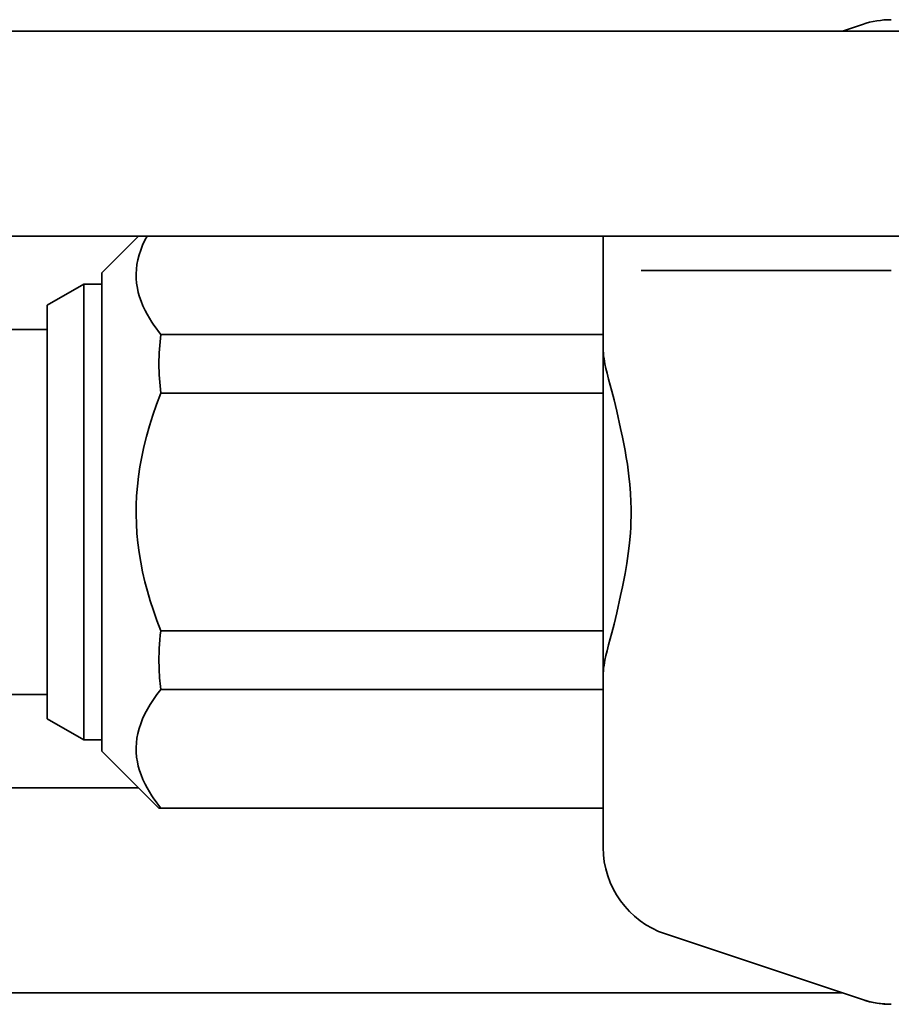
# Model space of a CAD drawing. Extents: x -163 to 1352, y 382 to 460.
# Drawn here: x -48 to -29, y 385 to 406 of the extents above; entities that cross this region are included whole.
import ezdxf

# ---------------------------------------------------------------- set-up
doc = ezdxf.new("R2010")
doc.units = 0

msp = doc.modelspace()

# ---------------------------------------------------------------- linework, layer by layer
at = {"color": 7, "lineweight": 35, "ltscale": 0.01165}
msp.add_line((-30.39447, 406.249939), (-29.952377, 406.397339), dxfattribs=at)
at = {"color": 7, "lineweight": 35}
for p, q in [((-24.64447, 406.25), (-50.64447, 406.25)), ((-24.64447, 401.75), (-50.64447, 401.75)), ((-47.844467, 399.700012), (-105.844467, 399.700012)), ((-47.844467, 391.700012), (-105.844467, 391.700012)), ((-30.394501, 385.150024), (-50.64447, 385.150024))]:
    msp.add_line(p, q, dxfattribs=at)
at = {"color": 7, "lineweight": 35, "ltscale": 0.028283}
msp.add_line((-46.64447, 400.950012), (-45.844475, 401.749939), dxfattribs=at)
at = {"color": 7, "lineweight": 35, "ltscale": 0.002885}
for p, q in [((-45.794525, 401.445984), (-45.752174, 401.553345)), ((-35.64447, 391.692261), (-35.64447, 391.807678)), ((-45.794525, 391.05365), (-45.752174, 391.161011))]:
    msp.add_line(p, q, dxfattribs=at)
at = {"color": 7, "lineweight": 35, "ltscale": 0.003002}
for p, q in [((-45.752174, 401.553345), (-45.701859, 401.662354)), ((-45.752174, 391.161011), (-45.701859, 391.27002))]:
    msp.add_line(p, q, dxfattribs=at)
at = {"color": 7, "lineweight": 35, "ltscale": 0.002471}
msp.add_line((-45.701859, 401.662354), (-45.656166, 401.75), dxfattribs=at)
at = {"color": 7, "lineweight": 35, "ltscale": 0.028026}
msp.add_line((-35.64447, 401.750061), (-35.64447, 400.629028), dxfattribs=at)
at = {"color": 7, "lineweight": 35, "ltscale": 0.002709}
for p, q in [((-45.856316, 401.234985), (-45.82917, 401.339905)), ((-45.856316, 390.842712), (-45.82917, 390.947632))]:
    msp.add_line(p, q, dxfattribs=at)
at = {"color": 7, "lineweight": 35, "ltscale": 0.00279}
msp.add_line((-45.82917, 401.339905), (-45.794525, 401.445984), dxfattribs=at)
at = {"color": 7, "lineweight": 35, "ltscale": 0.00261}
msp.add_line((-45.888741, 401.027222), (-45.876137, 401.130859), dxfattribs=at)
at = {"color": 7, "lineweight": 35, "ltscale": 0.00265}
msp.add_line((-45.876137, 401.130859), (-45.856316, 401.234985), dxfattribs=at)
at = {"color": 7, "lineweight": 35, "ltscale": 0.199539}
msp.add_line((-46.64447, 400.950012), (-46.64447, 392.968445), dxfattribs=at)
at = {"color": 7, "lineweight": 35, "ltscale": 0.002585}
for p, q in [((-45.894211, 400.92395), (-45.888741, 401.027222)), ((-45.785889, 400.322815), (-45.81955, 400.420593)), ((-45.894211, 390.531677), (-45.888741, 390.634949)), ((-45.785889, 389.930481), (-45.81955, 390.028259))]:
    msp.add_line(p, q, dxfattribs=at)
at = {"color": 7, "lineweight": 35, "ltscale": 0.002582}
for p, q in [((-45.89257, 400.820679), (-45.894211, 400.92395)), ((-45.89257, 390.428406), (-45.894211, 390.531677))]:
    msp.add_line(p, q, dxfattribs=at)
at = {"color": 7, "lineweight": 35, "ltscale": 0.017334}
msp.add_line((-34.11882, 401), (-34.81218, 401), dxfattribs=at)
at = {"color": 7, "lineweight": 35, "ltscale": 0.108114}
msp.add_line((-34.11882, 401), (-29.79425, 401), dxfattribs=at)
at = {"color": 7, "lineweight": 35, "ltscale": 0.011858}
msp.add_line((-29.319916, 401), (-29.79425, 401), dxfattribs=at)
at = {"color": 7, "lineweight": 35, "ltscale": 0.023094}
for p, q in [((-47.844467, 400.238098), (-47.044472, 400.700012)), ((-47.844467, 391.161865), (-47.044472, 390.700012))]:
    msp.add_line(p, q, dxfattribs=at)
at = {"color": 7, "lineweight": 35, "ltscale": 0.0625}
msp.add_line((-47.044472, 400.700012), (-47.044472, 398.200012), dxfattribs=at)
at = {"color": 7, "lineweight": 35, "ltscale": 0.01}
for p, q in [((-46.64447, 400.700012), (-47.044472, 400.700012)), ((-46.64447, 390.700012), (-47.044472, 390.700012))]:
    msp.add_line(p, q, dxfattribs=at)
at = {"color": 7, "lineweight": 35, "ltscale": 0.002594}
for p, q in [((-45.88382, 400.717285), (-45.89257, 400.820679)), ((-45.88382, 390.325012), (-45.89257, 390.428406))]:
    msp.add_line(p, q, dxfattribs=at)
at = {"color": 7, "lineweight": 35, "ltscale": 0.002626}
msp.add_line((-45.867889, 400.613464), (-45.88382, 400.717285), dxfattribs=at)
at = {"color": 7, "lineweight": 35, "ltscale": 0.002459}
msp.add_line((-45.84684, 400.517395), (-45.867889, 400.613464), dxfattribs=at)
at = {"color": 7, "lineweight": 35, "ltscale": 0.002514}
msp.add_line((-45.81955, 400.420593), (-45.84684, 400.517395), dxfattribs=at)
at = {"color": 7, "lineweight": 35, "ltscale": 0.023035}
msp.add_line((-35.64447, 399.707642), (-35.64447, 400.629028), dxfattribs=at)
at = {"color": 7, "lineweight": 35, "ltscale": 0.00267}
msp.add_line((-45.745682, 400.223877), (-45.785889, 400.322815), dxfattribs=at)
at = {"color": 7, "lineweight": 35, "ltscale": 0.056726}
msp.add_line((-47.844467, 400.238098), (-47.844467, 397.969055), dxfattribs=at)
at = {"color": 7, "lineweight": 35, "ltscale": 0.002768}
msp.add_line((-45.698715, 400.123596), (-45.745682, 400.223877), dxfattribs=at)
at = {"color": 7, "lineweight": 35, "ltscale": 0.002395}
msp.add_line((-45.654243, 400.038757), (-45.698715, 400.123596), dxfattribs=at)
at = {"color": 7, "lineweight": 35, "ltscale": 0.002483}
msp.add_line((-45.604736, 399.952637), (-45.654243, 400.038757), dxfattribs=at)
at = {"color": 7, "lineweight": 35, "ltscale": 0.002581}
msp.add_line((-45.550018, 399.865112), (-45.604736, 399.952637), dxfattribs=at)
at = {"color": 7, "lineweight": 35, "ltscale": 0.002002}
for p, q in [((-45.505516, 399.798523), (-45.550018, 399.865112)), ((-45.505516, 389.40625), (-45.550018, 389.472839))]:
    msp.add_line(p, q, dxfattribs=at)
at = {"color": 7, "lineweight": 35, "ltscale": 0.002064}
msp.add_line((-45.457878, 399.731079), (-45.505516, 399.798523), dxfattribs=at)
at = {"color": 7, "lineweight": 35, "ltscale": 0.002144}
msp.add_line((-45.406776, 399.662231), (-45.457878, 399.731079), dxfattribs=at)
at = {"color": 7, "lineweight": 35, "ltscale": 0.002217}
for p, q in [((-45.352295, 399.592285), (-45.406776, 399.662231)), ((-45.352295, 389.200012), (-45.406776, 389.269958))]:
    msp.add_line(p, q, dxfattribs=at)
at = {"color": 7, "lineweight": 35, "ltscale": 0.002884}
msp.add_line((-35.64447, 399.707642), (-35.64447, 399.592285), dxfattribs=at)
at = {"color": 7, "lineweight": 35, "ltscale": 0.242696}
for p, q in [((-35.64447, 399.592285), (-45.352295, 399.592285)), ((-35.64447, 398.307678), (-45.352295, 398.307678)), ((-35.64447, 393.092285), (-45.352295, 393.092285)), ((-35.64447, 391.807678), (-45.352295, 391.807678)), ((-35.64447, 389.200012), (-45.352295, 389.200012))]:
    msp.add_line(p, q, dxfattribs=at)
at = {"color": 7, "lineweight": 35, "ltscale": 0.032115}
for p, q in [((-35.64447, 399.592285), (-35.64447, 398.307678)), ((-35.64447, 393.092285), (-35.64447, 391.807678))]:
    msp.add_line(p, q, dxfattribs=at)
at = {"color": 7, "lineweight": 35, "ltscale": 0.001206}
for p, q in [((-35.643448, 399.236694), (-35.64447, 399.284912)), ((-35.643448, 392.163269), (-35.64447, 392.115051))]:
    msp.add_line(p, q, dxfattribs=at)
at = {"color": 7, "lineweight": 35, "ltscale": 0.001234}
for p, q in [((-35.640442, 399.187439), (-35.643448, 399.236694)), ((-35.640442, 392.212524), (-35.643448, 392.163269))]:
    msp.add_line(p, q, dxfattribs=at)
at = {"color": 7, "lineweight": 35, "ltscale": 0.001521}
msp.add_line((-35.634369, 399.126892), (-35.640442, 399.187439), dxfattribs=at)
at = {"color": 7, "lineweight": 35, "ltscale": 0.001568}
for p, q in [((-35.625793, 399.064758), (-35.634369, 399.126892)), ((-35.625793, 392.335266), (-35.634369, 392.273132))]:
    msp.add_line(p, q, dxfattribs=at)
at = {"color": 7, "lineweight": 35, "ltscale": 0.002992}
msp.add_line((-35.604416, 398.947021), (-35.625793, 399.064758), dxfattribs=at)
at = {"color": 7, "lineweight": 35, "ltscale": 0.002559}
for p, q in [((-35.582382, 398.847046), (-35.604416, 398.947021)), ((-35.582382, 392.552917), (-35.604416, 392.452942))]:
    msp.add_line(p, q, dxfattribs=at)
at = {"color": 7, "lineweight": 35, "ltscale": 0.002661}
msp.add_line((-35.557129, 398.743652), (-35.582382, 398.847046), dxfattribs=at)
at = {"color": 7, "lineweight": 35, "ltscale": 0.003273}
for p, q in [((-35.52417, 398.616943), (-35.557129, 398.743652)), ((-35.524155, 392.783081), (-35.557114, 392.656372))]:
    msp.add_line(p, q, dxfattribs=at)
at = {"color": 7, "lineweight": 35, "ltscale": 0.006879}
msp.add_line((-35.453033, 398.351135), (-35.52417, 398.616943), dxfattribs=at)
at = {"color": 7, "lineweight": 35, "ltscale": 0.0066}
msp.add_line((-45.352295, 398.307678), (-45.446632, 398.061096), dxfattribs=at)
at = {"color": 7, "lineweight": 35, "ltscale": 0.026141}
for p, q in [((-35.64447, 397.262024), (-35.64447, 398.307678)), ((-35.64447, 393.092285), (-35.64447, 394.137939))]:
    msp.add_line(p, q, dxfattribs=at)
at = {"color": 7, "lineweight": 35, "ltscale": 0.004966}
msp.add_line((-35.403259, 398.158813), (-35.453033, 398.351135), dxfattribs=at)
at = {"color": 7, "lineweight": 35, "ltscale": 0.1875}
msp.add_line((-47.044472, 398.200012), (-47.044472, 390.700012), dxfattribs=at)
at = {"color": 7, "lineweight": 35, "ltscale": 0.006343}
msp.add_line((-35.344467, 397.911987), (-35.403259, 398.158813), dxfattribs=at)
at = {"color": 7, "lineweight": 35, "ltscale": 0.17018}
msp.add_line((-47.844467, 397.969055), (-47.844467, 391.161865), dxfattribs=at)
at = {"color": 7, "lineweight": 35, "ltscale": 0.006356}
msp.add_line((-45.446632, 398.061096), (-45.530579, 397.821106), dxfattribs=at)
at = {"color": 7, "lineweight": 35, "ltscale": 0.009716}
msp.add_line((-35.260834, 397.532471), (-35.344467, 397.911987), dxfattribs=at)
at = {"color": 7, "lineweight": 35, "ltscale": 0.00614}
msp.add_line((-45.530579, 397.821106), (-45.604736, 397.586975), dxfattribs=at)
at = {"color": 7, "lineweight": 35, "ltscale": 0.00595}
msp.add_line((-45.604736, 397.586975), (-45.669617, 397.357971), dxfattribs=at)
at = {"color": 7, "lineweight": 35, "ltscale": 0.004901}
msp.add_line((-35.220673, 397.340576), (-35.260834, 397.532471), dxfattribs=at)
at = {"color": 7, "lineweight": 35, "ltscale": 0.00579}
msp.add_line((-45.669617, 397.357971), (-45.725655, 397.13324), dxfattribs=at)
at = {"color": 7, "lineweight": 35, "ltscale": 0.078102}
msp.add_line((-35.64447, 397.262024), (-35.64447, 394.137939), dxfattribs=at)
at = {"color": 7, "lineweight": 35, "ltscale": 0.007401}
msp.add_line((-35.164505, 397.049927), (-35.220673, 397.340576), dxfattribs=at)
at = {"color": 7, "lineweight": 35, "ltscale": 0.00565}
msp.add_line((-45.725655, 397.13324), (-45.773224, 396.912292), dxfattribs=at)
at = {"color": 7, "lineweight": 35, "ltscale": 0.003841}
msp.add_line((-35.138107, 396.89856), (-35.164505, 397.049927), dxfattribs=at)
at = {"color": 7, "lineweight": 35, "ltscale": 0.005537}
msp.add_line((-45.773224, 396.912292), (-45.81263, 396.694336), dxfattribs=at)
at = {"color": 7, "lineweight": 35, "ltscale": 0.003846}
msp.add_line((-35.113953, 396.746643), (-35.138107, 396.89856), dxfattribs=at)
at = {"color": 7, "lineweight": 35, "ltscale": 0.005444}
msp.add_line((-45.81263, 396.694336), (-45.844116, 396.478882), dxfattribs=at)
at = {"color": 7, "lineweight": 35, "ltscale": 0.003249}
for p, q in [((-35.095535, 396.617981), (-35.113953, 396.746643)), ((-35.079147, 396.489075), (-35.095535, 396.617981))]:
    msp.add_line(p, q, dxfattribs=at)
at = {"color": 7, "lineweight": 35, "ltscale": 0.005371}
msp.add_line((-45.844116, 396.478882), (-45.867889, 396.265381), dxfattribs=at)
at = {"color": 7, "lineweight": 35, "ltscale": 0.004723}
msp.add_line((-35.059219, 396.301208), (-35.079147, 396.489075), dxfattribs=at)
at = {"color": 7, "lineweight": 35, "ltscale": 0.005208}
msp.add_line((-45.867889, 396.265381), (-45.88382, 396.057678), dxfattribs=at)
at = {"color": 7, "lineweight": 35, "ltscale": 0.004722}
msp.add_line((-35.044357, 396.112915), (-35.059219, 396.301208), dxfattribs=at)
at = {"color": 7, "lineweight": 35, "ltscale": 0.005176}
msp.add_line((-45.88382, 396.057678), (-45.89257, 395.85083), dxfattribs=at)
at = {"color": 7, "lineweight": 35, "ltscale": 0.004719}
msp.add_line((-35.034851, 395.924377), (-35.044357, 396.112915), dxfattribs=at)
at = {"color": 7, "lineweight": 35, "ltscale": 0.005162}
msp.add_line((-45.89257, 395.85083), (-45.894211, 395.644348), dxfattribs=at)
at = {"color": 7, "lineweight": 35, "ltscale": 0.003778}
msp.add_line((-35.031281, 395.773315), (-35.034851, 395.924377), dxfattribs=at)
at = {"color": 7, "lineweight": 35, "ltscale": 0.003781}
msp.add_line((-35.031326, 395.62207), (-35.031281, 395.773315), dxfattribs=at)
at = {"color": 7, "lineweight": 35, "ltscale": 0.005165}
msp.add_line((-45.894211, 395.644348), (-45.888741, 395.437805), dxfattribs=at)
at = {"color": 7, "lineweight": 35, "ltscale": 0.003787}
msp.add_line((-35.035049, 395.470642), (-35.031326, 395.62207), dxfattribs=at)
at = {"color": 7, "lineweight": 35, "ltscale": 0.00519}
msp.add_line((-45.888741, 395.437805), (-45.876137, 395.230591), dxfattribs=at)
at = {"color": 7, "lineweight": 35, "ltscale": 0.002848}
msp.add_line((-35.047363, 395.243225), (-35.040207, 395.356934), dxfattribs=at)
at = {"color": 7, "lineweight": 35, "ltscale": 0.002846}
msp.add_line((-35.040207, 395.356934), (-35.035049, 395.470642), dxfattribs=at)
at = {"color": 7, "lineweight": 35, "ltscale": 0.005231}
msp.add_line((-45.876137, 395.230591), (-45.856316, 395.022278), dxfattribs=at)
at = {"color": 7, "lineweight": 35, "ltscale": 0.005706}
msp.add_line((-35.067429, 395.015869), (-35.047363, 395.243225), dxfattribs=at)
at = {"color": 7, "lineweight": 35, "ltscale": 0.005291}
msp.add_line((-45.856316, 395.022278), (-45.82917, 394.812378), dxfattribs=at)
at = {"color": 7, "lineweight": 35, "ltscale": 0.005711}
msp.add_line((-35.094589, 394.789063), (-35.067429, 395.015869), dxfattribs=at)
at = {"color": 7, "lineweight": 35, "ltscale": 0.005373}
msp.add_line((-45.82917, 394.812378), (-45.794525, 394.600281), dxfattribs=at)
at = {"color": 7, "lineweight": 35, "ltscale": 0.005591}
msp.add_line((-35.127243, 394.56781), (-35.094589, 394.789063), dxfattribs=at)
at = {"color": 7, "lineweight": 35, "ltscale": 0.005471}
msp.add_line((-45.794525, 394.600281), (-45.752174, 394.385559), dxfattribs=at)
at = {"color": 7, "lineweight": 35, "ltscale": 0.00557}
msp.add_line((-35.164841, 394.348206), (-35.127243, 394.56781), dxfattribs=at)
at = {"color": 7, "lineweight": 35, "ltscale": 0.005594}
msp.add_line((-45.752174, 394.385559), (-45.701859, 394.167542), dxfattribs=at)
at = {"color": 7, "lineweight": 35, "ltscale": 0.007385}
msp.add_line((-35.220917, 394.058167), (-35.164841, 394.348206), dxfattribs=at)
at = {"color": 7, "lineweight": 35, "ltscale": 0.005333}
msp.add_line((-45.701859, 394.167542), (-45.647614, 393.961243), dxfattribs=at)
at = {"color": 7, "lineweight": 35, "ltscale": 0.004892}
msp.add_line((-35.261002, 393.866638), (-35.220917, 394.058167), dxfattribs=at)
at = {"color": 7, "lineweight": 35, "ltscale": 0.005474}
msp.add_line((-45.647614, 393.961243), (-45.585907, 393.75116), dxfattribs=at)
at = {"color": 7, "lineweight": 35, "ltscale": 0.009694}
msp.add_line((-35.344467, 393.487976), (-35.261002, 393.866638), dxfattribs=at)
at = {"color": 7, "lineweight": 35, "ltscale": 0.005637}
msp.add_line((-45.585907, 393.75116), (-45.516388, 393.536682), dxfattribs=at)
at = {"color": 7, "lineweight": 35, "ltscale": 0.005819}
msp.add_line((-45.516388, 393.536682), (-45.438667, 393.317261), dxfattribs=at)
at = {"color": 7, "lineweight": 35, "ltscale": 0.006345}
msp.add_line((-35.344467, 393.487976), (-35.403275, 393.241089), dxfattribs=at)
at = {"color": 7, "lineweight": 35, "ltscale": 0.006025}
msp.add_line((-45.438667, 393.317261), (-45.352295, 393.092285), dxfattribs=at)
at = {"color": 7, "lineweight": 35, "ltscale": 0.004965}
msp.add_line((-35.403275, 393.241089), (-35.453033, 393.048828), dxfattribs=at)
at = {"color": 7, "lineweight": 35, "ltscale": 0.062961}
msp.add_line((-46.64447, 392.968445), (-46.64447, 390.450012), dxfattribs=at)
at = {"color": 7, "lineweight": 35, "ltscale": 0.006877}
msp.add_line((-35.453033, 393.048828), (-35.524155, 392.783081), dxfattribs=at)
at = {"color": 7, "lineweight": 35, "ltscale": 0.002662}
msp.add_line((-35.557114, 392.656372), (-35.582382, 392.552917), dxfattribs=at)
at = {"color": 7, "lineweight": 35, "ltscale": 0.001523}
msp.add_line((-35.634369, 392.273132), (-35.640442, 392.212524), dxfattribs=at)
at = {"color": 7, "lineweight": 35, "ltscale": 0.00299}
msp.add_line((-35.604416, 392.452942), (-35.625793, 392.335266), dxfattribs=at)
at = {"color": 7, "lineweight": 35, "ltscale": 0.003361}
msp.add_line((-45.516388, 391.58551), (-45.438667, 391.69519), dxfattribs=at)
at = {"color": 7, "lineweight": 35, "ltscale": 0.003546}
msp.add_line((-45.438667, 391.69519), (-45.352295, 391.807678), dxfattribs=at)
at = {"color": 7, "lineweight": 35, "ltscale": 0.083769}
msp.add_line((-35.64447, 388.341492), (-35.64447, 391.692261), dxfattribs=at)
at = {"color": 7, "lineweight": 35, "ltscale": 0.003047}
msp.add_line((-45.647614, 391.373169), (-45.585907, 391.478271), dxfattribs=at)
at = {"color": 7, "lineweight": 35, "ltscale": 0.003195}
msp.add_line((-45.585907, 391.478271), (-45.516388, 391.58551), dxfattribs=at)
at = {"color": 7, "lineweight": 35, "ltscale": 0.002914}
msp.add_line((-45.701859, 391.27002), (-45.647614, 391.373169), dxfattribs=at)
at = {"color": 7, "lineweight": 35, "ltscale": 0.002788}
msp.add_line((-45.82917, 390.947632), (-45.794525, 391.05365), dxfattribs=at)
at = {"color": 7, "lineweight": 35, "ltscale": 0.002651}
msp.add_line((-45.876137, 390.738525), (-45.856316, 390.842712), dxfattribs=at)
at = {"color": 7, "lineweight": 35, "ltscale": 0.002609}
msp.add_line((-45.888741, 390.634949), (-45.876137, 390.738525), dxfattribs=at)
at = {"color": 7, "lineweight": 35, "ltscale": 0.044194}
msp.add_line((-46.64447, 390.450012), (-45.39447, 389.200012), dxfattribs=at)
at = {"color": 7, "lineweight": 35, "ltscale": 0.002627}
msp.add_line((-45.867889, 390.22113), (-45.88382, 390.325012), dxfattribs=at)
at = {"color": 7, "lineweight": 35, "ltscale": 0.002457}
msp.add_line((-45.84684, 390.125122), (-45.867889, 390.22113), dxfattribs=at)
at = {"color": 7, "lineweight": 35, "ltscale": 0.002516}
msp.add_line((-45.81955, 390.028259), (-45.84684, 390.125122), dxfattribs=at)
at = {"color": 7, "lineweight": 35, "ltscale": 0.002668}
msp.add_line((-45.745682, 389.831604), (-45.785889, 389.930481), dxfattribs=at)
at = {"color": 7, "lineweight": 35, "ltscale": 0.00277}
msp.add_line((-45.698715, 389.731262), (-45.745682, 389.831604), dxfattribs=at)
at = {"color": 7, "lineweight": 35, "ltscale": 0.002393}
msp.add_line((-45.654243, 389.646484), (-45.698715, 389.731262), dxfattribs=at)
at = {"color": 7, "lineweight": 35, "ltscale": 0.12}
msp.add_line((-45.844475, 389.650024), (-50.64447, 389.650024), dxfattribs=at)
at = {"color": 7, "lineweight": 35, "ltscale": 0.002485}
msp.add_line((-45.604736, 389.560303), (-45.654243, 389.646484), dxfattribs=at)
at = {"color": 7, "lineweight": 35, "ltscale": 0.002579}
msp.add_line((-45.550018, 389.472839), (-45.604736, 389.560303), dxfattribs=at)
at = {"color": 7, "lineweight": 35, "ltscale": 0.002066}
msp.add_line((-45.457878, 389.338745), (-45.505516, 389.40625), dxfattribs=at)
at = {"color": 7, "lineweight": 35, "ltscale": 0.002142}
msp.add_line((-45.406776, 389.269958), (-45.457878, 389.338745), dxfattribs=at)
at = {"color": 7, "lineweight": 35, "ltscale": 0.001054}
msp.add_line((-45.39447, 389.200012), (-45.352295, 389.200012), dxfattribs=at)
at = {"color": 7, "lineweight": 35, "ltscale": 0.113962}
msp.add_line((-34.276932, 386.444153), (-29.952377, 385.002625), dxfattribs=at)
at = {"color": 7, "lineweight": 35, "ltscale": 0.003117}
msp.add_line((-29.952377, 385.002625), (-29.832886, 384.96698), dxfattribs=at)
at = {"color": 7, "lineweight": 35, "ltscale": 0.003118}
msp.add_line((-29.832886, 384.96698), (-29.711319, 384.939087), dxfattribs=at)
at = {"color": 7, "lineweight": 35, "ltscale": 0.003119}
msp.add_line((-29.711319, 384.939087), (-29.588196, 384.919067), dxfattribs=at)
at = {"color": 7, "lineweight": 35, "ltscale": 0.00312}
msp.add_line((-29.588196, 384.919067), (-29.463974, 384.906982), dxfattribs=at)
at = {"color": 7, "lineweight": 35, "ltscale": 0.003123}
msp.add_line((-29.463974, 384.906982), (-29.339142, 384.902832), dxfattribs=at)
at = {"color": 7, "lineweight": 35, "ltscale": 0.000481}
msp.add_line((-29.339142, 384.902832), (-29.319916, 384.902893), dxfattribs=at)
at = {"color": 7, "lineweight": 35}
for centre, radius, start, end in [((-29.319916, 404.5), 2, 90.000003, 108.434997), ((-40.480736, 398.950012), 4.913689, 172.488983, 187.511017), ((-40.470573, 392.449097), 4.923875, 172.494242, 181.535968), ((-40.432556, 392.454041), 4.962001, 181.581307, 187.484789), ((-33.64447, 388.341492), 2, 179.999991, 251.564989), ((-29.319916, 386.900024), 2, 251.564989, 269.999997)]:
    msp.add_arc(centre, radius, start, end, dxfattribs=at)

doc.saveas('drawing.dxf')
